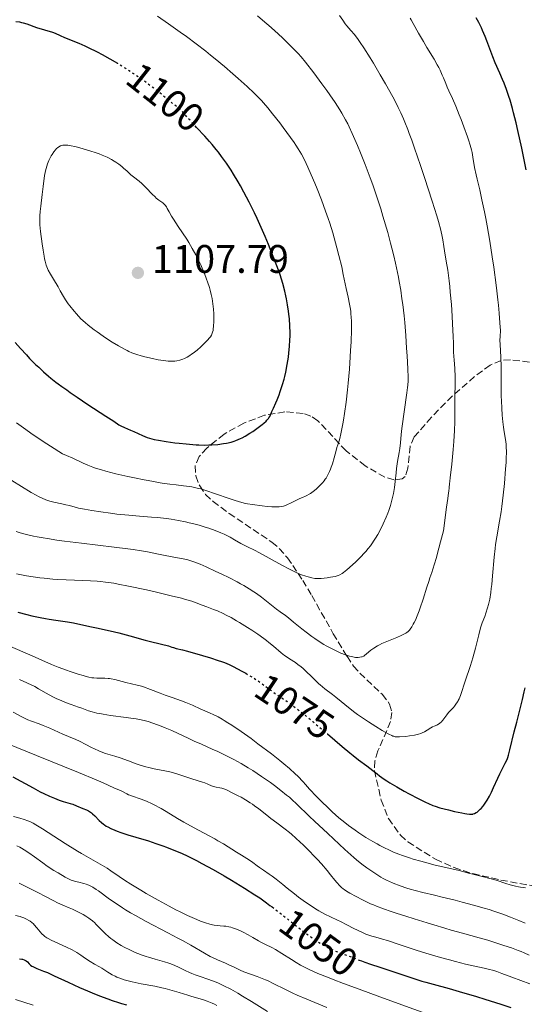
# Model space of a CAD drawing. Units: metres. Extents: x 668339 to 671798, y 4751316 to 4753713.
# Drawn here: x 669234 to 669360, y 4753113 to 4753361 of the extents above; entities that cross this region are included whole.
import ezdxf
from ezdxf.enums import TextEntityAlignment as Align

# ---------------------------------------------------------------- set-up
doc = ezdxf.new("R2010")
doc.units = ezdxf.units.M
doc.header["$MEASUREMENT"] = 0
doc.linetypes.add('DGN Style 3', pattern=[2.435891, 1.739922, -0.695969])
doc.linetypes.add('DGN Style 5', pattern=[1.217945, 0.521977, -0.695969])
for name, color, linetype, lineweight in [('Cota de curva de nivel directora', 7, 'Continuous', 0), ('Cota de punto acotado terreno', 7, 'Continuous', 0), ('Curva de nivel directora', 30, 'Continuous', 30), ('Curva de nivel directora no vista', 30, 'DGN Style 5', 30), ('Curva de nivel intermedia', 30, 'Continuous', 0), ('Punto acotado terreno (símbolo)', 7, 'Continuous', 0), ('Zona arbolada', 92, 'DGN Style 3', 0)]:
    doc.layers.add(name, color=color, linetype=linetype, lineweight=lineweight)
doc.styles.add('Style-Arial', font='arial.ttf')

# ---------------------------------------------------------------- blocks, each defined once
blk = doc.blocks.new('5PATER')
at = {"layer": 'Punto acotado terreno (símbolo)', "linetype": 'Continuous', "lineweight": 0}
h = blk.add_hatch(color=51, dxfattribs=at)
edge = h.paths.add_edge_path()
edge.add_ellipse((0, 0), major_axis=(-0.11, -0.111), ratio=0.999422, start_angle=0, end_angle=360)

msp = doc.modelspace()

# ---------------------------------------------------------------- linework, layer by layer
at = {"layer": 'Curva de nivel directora', "color": 30, "linetype": 'Continuous', "lineweight": 30, "flags": 128}
for points, elevation in [([(669258.15, 4753349.52), (669256.23, 4753350.65), (669254.32, 4753351.71), (669253.08, 4753352.36), (669250.76, 4753353.5), (669249.95, 4753353.88), (669248.43, 4753354.55), (669244.88, 4753356.03), (669243.73, 4753356.53), (669242.49, 4753357.07), (669241.81, 4753357.33), (669237.85, 4753358.56), (669235.35, 4753359.44), (669234.48, 4753359.7), (669234.02, 4753359.81), (669233.54, 4753359.91), (669232.51, 4753360.07)], 1100), ([(669360.82, 4753322.77), (669359.71, 4753328.21), (669358.73, 4753332.73), (669358.29, 4753334.63), (669357.67, 4753337.13), (669357.37, 4753338.25), (669356.77, 4753340.29), (669356.47, 4753341.24), (669355.86, 4753343), (669355.26, 4753344.58), (669354.88, 4753345.52), (669354.19, 4753347.11), (669353, 4753349.72), (669352.4, 4753351.22), (669351.66, 4753353.22), (669350.9, 4753355.28), (669350.5, 4753356.33), (669349.88, 4753357.84), (669349.55, 4753358.55), (669348.91, 4753359.86), (669348.27, 4753361.06)], 1075), ([(669283.46, 4753327.21), (669282.93, 4753327.88), (669281.86, 4753329.18), (669281.25, 4753329.88), (669280.03, 4753331.24), (669277.97, 4753333.46)], 1100), ([(669235.19, 4753276.2), (669235.99, 4753275.36), (669237.5, 4753273.85), (669238.28, 4753273.1), (669239.48, 4753271.98), (669240.71, 4753270.9), (669241.32, 4753270.38), (669242.56, 4753269.4), (669243.17, 4753268.95), (669244.08, 4753268.31), (669245.32, 4753267.4), (669246.18, 4753266.79), (669247.97, 4753265.56), (669250.66, 4753263.77), (669255.18, 4753260.84), (669257.14, 4753259.54), (669258.43, 4753258.66), (669258.93, 4753258.37), (669259.88, 4753257.92), (669261.4, 4753257.27), (669262.19, 4753256.93), (669264.41, 4753255.92), (669265.56, 4753255.47), (669266.7, 4753255.12), (669267.34, 4753254.96), (669268.41, 4753254.73), (669270.36, 4753254.4), (669272.48, 4753254.11), (669273.63, 4753253.98), (669275.37, 4753253.81), (669277.83, 4753253.62), (669278.56, 4753253.58), (669279.9, 4753253.55), (669281.09, 4753253.57), (669281.84, 4753253.6), (669283.29, 4753253.72), (669284.75, 4753253.9), (669285.49, 4753254.02), (669286.63, 4753254.29), (669287.41, 4753254.52), (669287.8, 4753254.66), (669288.39, 4753254.9), (669288.99, 4753255.17), (669289.4, 4753255.37), (669290.2, 4753255.8), (669291.37, 4753256.51), (669292.1, 4753256.99), (669293.43, 4753257.93), (669294.48, 4753258.73), (669294.91, 4753259.08), (669295.45, 4753259.56), (669295.67, 4753259.79), (669296.02, 4753260.2), (669296.16, 4753260.39), (669296.38, 4753260.76), (669296.55, 4753261.14), (669296.78, 4753261.7), (669296.91, 4753262.02), (669297.29, 4753262.85), (669297.92, 4753264.2), (669298.24, 4753264.94), (669298.71, 4753266.14), (669299.01, 4753266.99), (669299.58, 4753268.8), (669299.95, 4753270.1), (669300.13, 4753270.8), (669300.39, 4753271.91), (669300.77, 4753273.78), (669301.06, 4753275.69), (669301.19, 4753276.72), (669301.35, 4753278.34), (669301.44, 4753280.03), (669301.46, 4753280.9), (669301.47, 4753281.77), (669301.41, 4753283.53), (669301.29, 4753285.3), (669301.17, 4753286.48), (669301.08, 4753287.26), (669300.86, 4753288.81), (669300.59, 4753290.33), (669300.43, 4753291.1), (669300.16, 4753292.29), (669299.64, 4753294.2), (669298.96, 4753296.34), (669298.54, 4753297.52), (669297.57, 4753300.15), (669297.08, 4753301.41), (669296.02, 4753304.02), (669295.17, 4753306.03), (669293.84, 4753309.05), (669293.17, 4753310.52), (669292.5, 4753311.95), (669291.16, 4753314.67), (669289.84, 4753317.21), (669288.97, 4753318.79), (669288.4, 4753319.8), (669287.28, 4753321.68), (669286.66, 4753322.67), (669285.45, 4753324.5), (669284.25, 4753326.17), (669283.46, 4753327.21)], 1100), ([(669232.33, 4753279.36), (669233.69, 4753277.82), (669235.19, 4753276.2)], 1100), ([(669233.01, 4753211.48), (669235.29, 4753210.87), (669236.56, 4753210.56), (669238.62, 4753210.12), (669240.02, 4753209.86), (669240.93, 4753209.7), (669242.58, 4753209.45), (669245.5, 4753209.08), (669247.02, 4753208.82), (669248.87, 4753208.42), (669251.56, 4753207.8), (669252.83, 4753207.51), (669256.28, 4753206.8), (669258.42, 4753206.28), (669261.19, 4753205.53), (669265.08, 4753204.44), (669266.71, 4753203.99), (669268.45, 4753203.57), (669269.79, 4753203.3), (669270.26, 4753203.2), (669270.91, 4753203), (669271.76, 4753202.7), (669272.18, 4753202.56), (669272.87, 4753202.39), (669274.42, 4753202.01), (669275.71, 4753201.67), (669279.42, 4753200.61), (669281.48, 4753199.98), (669283.39, 4753199.36), (669284.22, 4753199.07), (669284.95, 4753198.81), (669286.12, 4753198.33), (669287, 4753197.91), (669288.42, 4753197.13), (669289.18, 4753196.73), (669290.33, 4753196.11)], 1075), ([(669310.84, 4753180.85), (669314.57, 4753177.68), (669316.48, 4753176.1), (669317.3, 4753175.43), (669318.69, 4753174.35), (669320.73, 4753172.84), (669321.52, 4753172.25), (669322.27, 4753171.65), (669323.34, 4753170.79), (669323.97, 4753170.31), (669325.12, 4753169.51), (669325.81, 4753169.06), (669326.58, 4753168.58), (669328.32, 4753167.55), (669330.19, 4753166.49), (669331.44, 4753165.8), (669333.71, 4753164.58), (669335.51, 4753163.68), (669336.28, 4753163.32), (669337.38, 4753162.88), (669337.94, 4753162.68), (669339.15, 4753162.29), (669341.29, 4753161.72), (669342.79, 4753161.36), (669344.63, 4753160.96), (669345.4, 4753160.82), (669345.87, 4753160.74), (669346.61, 4753160.65), (669347.12, 4753160.65), (669347.38, 4753160.69), (669347.53, 4753160.73), (669347.8, 4753160.83), (669348.23, 4753161.05), (669348.47, 4753161.2), (669348.85, 4753161.5), (669349.27, 4753161.89), (669349.5, 4753162.12), (669349.92, 4753162.62), (669350.15, 4753162.91), (669350.49, 4753163.39), (669351.03, 4753164.21), (669351.57, 4753165.16), (669351.84, 4753165.68), (669352.11, 4753166.23), (669352.64, 4753167.39), (669353.67, 4753169.74), (669354.17, 4753170.81), (669355.58, 4753173.48), (669356, 4753174.43), (669356.2, 4753174.95), (669356.38, 4753175.53), (669356.74, 4753176.81), (669357.81, 4753181.36), (669358.46, 4753183.85), (669359.41, 4753187.49), (669359.9, 4753189.51), (669360.33, 4753191.46), (669360.53, 4753192.49)], 1075), ([(669231.74, 4753170.09), (669236.87, 4753167.26), (669238.69, 4753166.31), (669239.61, 4753165.85), (669240.97, 4753165.21), (669242.26, 4753164.65), (669242.86, 4753164.4), (669243.42, 4753164.19), (669244.45, 4753163.85), (669246.17, 4753163.36), (669246.88, 4753163.14), (669247.81, 4753162.8), (669249.35, 4753162.11), (669250.29, 4753161.72), (669250.77, 4753161.48)], 1050), ([(669250.77, 4753161.48), (669251.28, 4753161.17), (669251.54, 4753160.98), (669251.81, 4753160.75), (669252.38, 4753160.23), (669253.51, 4753159.1), (669254.05, 4753158.58), (669254.54, 4753158.15), (669254.79, 4753157.97), (669255.28, 4753157.64), (669255.63, 4753157.44), (669256.43, 4753157.05), (669257.42, 4753156.62), (669258, 4753156.4), (669258.97, 4753156.04), (669260.68, 4753155.48), (669262.71, 4753154.88), (669265.92, 4753153.92), (669267.74, 4753153.32), (669269.48, 4753152.71), (669270.4, 4753152.37), (669271.84, 4753151.8), (669274.14, 4753150.82), (669275.78, 4753150.07), (669276.63, 4753149.66), (669277.94, 4753149), (669279.3, 4753148.29), (669282.11, 4753146.76), (669284.91, 4753145.14), (669286.72, 4753144.07), (669289.98, 4753142.07), (669292.65, 4753140.37), (669293.83, 4753139.58), (669295.54, 4753138.37), (669296.42, 4753137.72), (669296.95, 4753137.31)], 1050), ([(669233.48, 4753124.26), (669234.01, 4753124.2), (669234.24, 4753124.15), (669234.64, 4753124.03), (669234.96, 4753123.88), (669235.14, 4753123.75), (669235.46, 4753123.47), (669235.9, 4753122.98), (669236.19, 4753122.71), (669236.59, 4753122.44), (669236.84, 4753122.3), (669237.12, 4753122.15), (669237.81, 4753121.86), (669239.53, 4753121.2), (669240.52, 4753120.79), (669242.2, 4753120.02), (669245.73, 4753118.36), (669248.5, 4753117.09), (669250.55, 4753116.18), (669251.7, 4753115.69), (669253.59, 4753114.94), (669255.66, 4753114.17), (669256.77, 4753113.79), (669258.32, 4753113.29), (669259.13, 4753113.05), (669260.39, 4753112.7)], 1025), ([(669318.8, 4753123.96), (669319.41, 4753123.72), (669320.3, 4753123.39), (669321.7, 4753122.92), (669324.01, 4753122.19), (669325.53, 4753121.7), (669328.33, 4753120.75), (669332.56, 4753119.33), (669334.62, 4753118.67), (669335.59, 4753118.38), (669337.47, 4753117.86), (669341.49, 4753116.77), (669343.94, 4753116.08), (669348.36, 4753114.76), (669350.45, 4753114.11), (669354.45, 4753112.83), (669356.98, 4753111.98)], 1050)]:
    msp.add_lwpolyline(points, dxfattribs=dict(at, elevation=elevation))
at = {"layer": 'Curva de nivel directora no vista', "color": 30, "linetype": 'DGN Style 5', "lineweight": 30, "flags": 128}
for points, elevation in [([(669277.97, 4753333.46), (669276.8, 4753334.72), (669275.64, 4753336), (669274.51, 4753337.26), (669274.04, 4753337.74), (669273.38, 4753338.34), (669271.82, 4753339.58), (669269.29, 4753341.69), (669267.39, 4753343.19), (669265.26, 4753344.78), (669264.06, 4753345.63), (669262.16, 4753346.95), (669260.19, 4753348.25), (669259.19, 4753348.88), (669258.15, 4753349.52)], 1100), ([(669290.33, 4753196.11), (669291.99, 4753195.14), (669292.54, 4753194.79), (669293.11, 4753194.41), (669294.29, 4753193.57), (669296.66, 4753191.83), (669297.73, 4753191.05), (669299.11, 4753190.09), (669300.72, 4753189.01), (669301.55, 4753188.43), (669302.8, 4753187.51), (669303.53, 4753186.95), (669304.79, 4753185.95), (669307.18, 4753183.96), (669310.24, 4753181.36), (669310.84, 4753180.85)], 1075), ([(669296.95, 4753137.31), (669298.3, 4753136.28), (669300.44, 4753134.58), (669303.56, 4753132.12), (669305.14, 4753130.91), (669306.7, 4753129.77), (669307.45, 4753129.24), (669308.54, 4753128.51), (669309.57, 4753127.88), (669310.22, 4753127.51), (669311.45, 4753126.87), (669312.03, 4753126.59), (669313.11, 4753126.12), (669314.1, 4753125.73), (669315.85, 4753125.1), (669317.51, 4753124.48), (669318.8, 4753123.96)], 1050)]:
    msp.add_lwpolyline(points, dxfattribs=dict(at, elevation=elevation))
at = {"layer": 'Curva de nivel intermedia', "color": 30, "linetype": 'Continuous', "lineweight": 0, "flags": 128}
for points, elevation in [([(669310.41, 4753312.36), (669309.35, 4753315.24), (669308.27, 4753318.03), (669307.69, 4753319.45), (669306.81, 4753321.54), (669305.94, 4753323.49), (669305.52, 4753324.39), (669304.73, 4753326), (669304.33, 4753326.73), (669303.52, 4753328.11), (669302.94, 4753329.02), (669302.52, 4753329.64), (669301.6, 4753330.96), (669299.76, 4753333.45), (669298.87, 4753334.61), (669297.09, 4753336.86), (669295.86, 4753338.38), (669294.77, 4753339.66), (669294.25, 4753340.23), (669293.21, 4753341.34), (669292.47, 4753342.08), (669290.71, 4753343.74), (669288.44, 4753345.79), (669287.12, 4753346.95), (669284.98, 4753348.79), (669282.68, 4753350.7), (669281.49, 4753351.67), (669280.28, 4753352.63), (669277.84, 4753354.52), (669275.43, 4753356.32), (669273.87, 4753357.46), (669270.95, 4753359.53), (669268.11, 4753361.46)], 1095), ([(669314.57, 4753221.25), (669314.92, 4753221.5), (669315.75, 4753222.15), (669317.18, 4753223.4), (669318, 4753224.16), (669319.28, 4753225.42), (669320.12, 4753226.33), (669320.53, 4753226.79), (669321.12, 4753227.5), (669321.67, 4753228.21), (669322.01, 4753228.69), (669322.65, 4753229.64), (669322.95, 4753230.12), (669323.5, 4753231.05), (669324, 4753231.96), (669324.85, 4753233.68), (669325.61, 4753235.38), (669326.03, 4753236.41), (669326.28, 4753237.07), (669326.71, 4753238.37), (669327.08, 4753239.68), (669327.25, 4753240.34), (669327.47, 4753241.35), (669327.73, 4753242.86), (669327.91, 4753244.4), (669328.12, 4753246.51), (669328.25, 4753247.63), (669328.51, 4753249.36), (669328.87, 4753251.63), (669329.03, 4753252.66), (669329.19, 4753254.06), (669329.42, 4753256.23), (669329.6, 4753257.72), (669330.86, 4753266.64), (669331.02, 4753268.02), (669331.08, 4753268.61), (669331.12, 4753269.74), (669331.12, 4753270.57), (669331.04, 4753272.76), (669330.88, 4753275.98), (669330.76, 4753277.91), (669330.55, 4753281.07), (669330.28, 4753284.38), (669330.12, 4753286.03), (669329.79, 4753288.92), (669329.6, 4753290.35), (669329.29, 4753292.51), (669328.91, 4753294.7), (669328.71, 4753295.82), (669328.24, 4753298.11), (669327.98, 4753299.3), (669327.55, 4753301.14), (669327.07, 4753303.05), (669326.73, 4753304.36), (669326.01, 4753307.04), (669324.82, 4753311.13), (669324.26, 4753312.94), (669323.13, 4753316.47), (669322.27, 4753319), (669321.63, 4753320.8), (669320.38, 4753324.14), (669319.19, 4753327.11), (669318.45, 4753328.89), (669317.11, 4753331.93), (669316.33, 4753333.59), (669315.96, 4753334.34), (669315.41, 4753335.41), (669314.5, 4753337.01), (669313.99, 4753337.85), (669312.77, 4753339.72), (669311.43, 4753341.69), (669310.68, 4753342.77), (669309.46, 4753344.47), (669307.46, 4753347.16), (669305.34, 4753349.91), (669304.25, 4753351.26), (669303.5, 4753352.06), (669302.01, 4753353.59), (669300.52, 4753355.07), (669299.53, 4753356.01), (669297.57, 4753357.82), (669296.12, 4753359.1), (669295.16, 4753359.93), (669293.26, 4753361.51)], 1090), ([(669324.14, 4753346.73), (669322.4, 4753349.65), (669321.59, 4753350.98), (669319.99, 4753353.49), (669319.1, 4753354.82), (669318.56, 4753355.57), (669317.63, 4753356.82), (669316.76, 4753357.87), (669315.78, 4753358.99), (669315.34, 4753359.53), (669314.7, 4753360.42), (669313.92, 4753361.6)], 1085), ([(669354.67, 4753238.05), (669355.02, 4753240.92), (669355.33, 4753243.89), (669355.65, 4753247.59), (669355.76, 4753249.17), (669355.82, 4753250.19), (669355.86, 4753251.82), (669355.83, 4753253.06), (669355.78, 4753253.74), (669355.61, 4753254.94), (669355.27, 4753256.89), (669355.09, 4753258.05), (669354.92, 4753259.42), (669354.85, 4753260.18), (669354.78, 4753261.02), (669354.67, 4753262.81), (669354.6, 4753264.67), (669354.57, 4753265.88), (669354.55, 4753268.05), (669354.56, 4753271.05), (669354.5, 4753273.51), (669354.33, 4753277.39), (669354.19, 4753280.05), (669354.28, 4753280.74), (669354.32, 4753281.18), (669354.36, 4753282.02), (669354.36, 4753282.42), (669354.32, 4753283.2), (669354.11, 4753285.5), (669354.01, 4753286.74), (669353.85, 4753288.77), (669353.73, 4753290.04), (669353.48, 4753292.38), (669353.31, 4753293.79), (669352.68, 4753298.33), (669352.3, 4753300.88), (669351.66, 4753304.84), (669350.99, 4753308.7), (669350.66, 4753310.51), (669350.33, 4753312.2), (669349.7, 4753315.21), (669349.13, 4753317.75), (669348.5, 4753320.46), (669348.25, 4753321.54), (669347.87, 4753323.42), (669347.45, 4753325.98), (669347.21, 4753327.16), (669347.06, 4753327.83), (669346.75, 4753328.97), (669346.34, 4753330.31), (669346.09, 4753331.07), (669345.17, 4753333.63), (669344.48, 4753335.45), (669344.01, 4753336.65), (669343.11, 4753338.81), (669342.27, 4753340.71), (669341.37, 4753342.66), (669340.98, 4753343.57), (669340.6, 4753344.52), (669340.05, 4753345.9), (669339.73, 4753346.65), (669339.17, 4753347.86), (669338.84, 4753348.51), (669338.48, 4753349.19), (669337.66, 4753350.61), (669335.86, 4753353.6), (669334.98, 4753355.09), (669333.78, 4753357.2), (669332.45, 4753359.6), (669331.89, 4753360.56), (669331.64, 4753360.96)], 1080), ([(669312.2, 4753202.16), (669313.03, 4753201.75), (669314.24, 4753201.2), (669315.37, 4753200.75), (669315.89, 4753200.56), (669316.37, 4753200.42), (669317.23, 4753200.22), (669317.95, 4753200.12), (669318.36, 4753200.09), (669318.61, 4753200.1), (669319.04, 4753200.13), (669319.45, 4753200.21), (669319.63, 4753200.26), (669319.97, 4753200.42), (669320.2, 4753200.56), (669320.72, 4753200.97), (669321.81, 4753201.89), (669322.55, 4753202.44), (669323.46, 4753203.01), (669323.98, 4753203.3), (669324.55, 4753203.58), (669325.8, 4753204.12), (669328.32, 4753205.13), (669329.39, 4753205.58), (669330.23, 4753206), (669330.57, 4753206.21), (669330.78, 4753206.35), (669331.14, 4753206.65), (669331.46, 4753206.98), (669331.66, 4753207.22), (669332.04, 4753207.79), (669332.44, 4753208.48), (669332.65, 4753208.87), (669332.97, 4753209.51), (669333.45, 4753210.61), (669333.94, 4753211.86), (669334.19, 4753212.54), (669334.91, 4753214.75), (669335.84, 4753217.82), (669336.31, 4753219.24), (669336.62, 4753220.13), (669337.09, 4753221.49), (669337.38, 4753222.34), (669338.18, 4753225.02), (669338.89, 4753227.59), (669339.32, 4753229.17), (669340.04, 4753231.97), (669340.79, 4753237.91), (669341.1, 4753240.05), (669341.33, 4753241.52), (669341.4, 4753241.96), (669341.49, 4753242.79), (669341.56, 4753243.84), (669341.6, 4753244.4), (669341.72, 4753245.38), (669341.98, 4753247.32), (669342.14, 4753248.72), (669342.49, 4753252.42), (669342.65, 4753254.44), (669342.83, 4753257.23), (669342.9, 4753259.39), (669342.89, 4753263.19), (669342.92, 4753265.59), (669342.95, 4753269.07), (669342.94, 4753270.7), (669342.85, 4753272.79), (669342.68, 4753274.95), (669342.61, 4753275.82), (669342.56, 4753277.01), (669342.52, 4753279.17), (669342.46, 4753280.89), (669342.32, 4753284.07), (669342.21, 4753285.94), (669342.01, 4753288.94), (669341.75, 4753291.98), (669341.6, 4753293.46), (669341.44, 4753294.88), (669341.09, 4753297.51), (669340.73, 4753299.84), (669340.3, 4753302.43), (669340.13, 4753303.48), (669339.86, 4753305.18), (669339.71, 4753306.03), (669339.36, 4753307.58), (669338.76, 4753309.78), (669338.34, 4753311.23), (669337.19, 4753314.91), (669335.27, 4753320.83), (669334.24, 4753323.91), (669332.74, 4753328.28), (669332.06, 4753330.22), (669331.43, 4753331.95), (669331.04, 4753332.98), (669330.32, 4753334.81), (669329.98, 4753335.63), (669329.32, 4753337.12), (669328.68, 4753338.49), (669328.24, 4753339.36), (669327.3, 4753341.14), (669325.46, 4753344.44), (669324.14, 4753346.73)], 1085), ([(669281.38, 4753292.52), (669281.18, 4753293.22), (669280.73, 4753294.62), (669280.48, 4753295.32), (669279.95, 4753296.69), (669279.39, 4753298.03), (669279, 4753298.89), (669278.21, 4753300.54), (669277.77, 4753301.4), (669276.9, 4753303.01), (669276.06, 4753304.47), (669275.51, 4753305.36), (669274.46, 4753306.98), (669273.38, 4753308.56), (669272.14, 4753310.37), (669271.64, 4753311.16), (669271.05, 4753312.25), (669270.61, 4753313.08), (669270.4, 4753313.45), (669270.06, 4753313.92), (669269.88, 4753314.11), (669269.46, 4753314.46), (669268.45, 4753315.18), (669267.85, 4753315.67), (669267.52, 4753315.97), (669266.82, 4753316.67), (669265.33, 4753318.23), (669264.58, 4753318.98), (669264.21, 4753319.32), (669263.5, 4753319.94), (669262.13, 4753321.03), (669261.48, 4753321.57), (669260.51, 4753322.43), (669259.62, 4753323.22), (669259.15, 4753323.63), (669258.39, 4753324.22), (669257.65, 4753324.75), (669257.25, 4753325), (669256.6, 4753325.38), (669255.5, 4753325.95), (669254.22, 4753326.51), (669253.51, 4753326.79), (669252.74, 4753327.07), (669251.1, 4753327.61), (669249.42, 4753328.11), (669248, 4753328.48), (669247.35, 4753328.64), (669246.47, 4753328.82), (669245.91, 4753328.92), (669245.58, 4753328.97), (669245, 4753329.02), (669244.76, 4753329.02), (669244.33, 4753328.99), (669243.97, 4753328.9), (669243.75, 4753328.82), (669243.36, 4753328.6), (669242.97, 4753328.3), (669242.77, 4753328.13), (669242.48, 4753327.83), (669242.05, 4753327.3), (669241.63, 4753326.68), (669241.43, 4753326.33), (669241.23, 4753325.95), (669240.85, 4753325.13), (669240.5, 4753324.27), (669240.13, 4753323.11), (669239.98, 4753322.55), (669239.89, 4753322.16), (669239.76, 4753321.38), (669239.44, 4753318.58), (669239.18, 4753316.57), (669238.79, 4753313.66), (669238.65, 4753312.32), (669238.56, 4753311.18), (669238.54, 4753310.65), (669238.55, 4753309.63), (669238.59, 4753308.92), (669238.74, 4753307.31), (669239.13, 4753304.21), (669239.38, 4753302.58), (669239.63, 4753301.07), (669239.76, 4753300.4), (669239.9, 4753299.81), (669240.17, 4753298.81), (669240.47, 4753298), (669240.69, 4753297.51), (669241.23, 4753296.53), (669241.99, 4753295.26), (669243.14, 4753293.33), (669243.72, 4753292.32), (669244.51, 4753290.9), (669245.02, 4753290.07), (669245.71, 4753289.1), (669246.12, 4753288.55), (669247.16, 4753287.27), (669247.79, 4753286.54), (669248.9, 4753285.31), (669250, 4753284.36), (669250.74, 4753283.74), (669252.24, 4753282.57), (669252.99, 4753282.01)], 1105), ([(669244.26, 4753251.31), (669245.24, 4753250.92), (669246.9, 4753250.21), (669249.49, 4753249), (669250.66, 4753248.48), (669251.9, 4753248), (669252.57, 4753247.76), (669254.04, 4753247.3), (669255.13, 4753246.99), (669257.67, 4753246.34), (669260.71, 4753245.64), (669262.34, 4753245.29), (669264.81, 4753244.79), (669267.19, 4753244.34), (669268.3, 4753244.15), (669269.34, 4753243.98), (669271.22, 4753243.71), (669272.84, 4753243.5), (669274.66, 4753243.29), (669275.43, 4753243.2), (669276.79, 4753243.01), (669277.43, 4753242.88), (669278.44, 4753242.64), (669279, 4753242.49), (669280.29, 4753242.09), (669282.72, 4753241.28), (669286.2, 4753240.08), (669287.69, 4753239.58), (669289.36, 4753239.07), (669290.24, 4753238.85), (669290.8, 4753238.74), (669292.03, 4753238.55), (669294.43, 4753238.24), (669295.71, 4753238.1), (669296.91, 4753238), (669297.44, 4753237.98), (669298.34, 4753237.97), (669298.72, 4753237.99), (669299.39, 4753238.08), (669299.79, 4753238.19), (669300.06, 4753238.28), (669300.63, 4753238.5), (669301.71, 4753239.01), (669303.25, 4753239.76), (669303.95, 4753240.09), (669304.57, 4753240.36), (669305.32, 4753240.68), (669305.69, 4753240.85), (669306.28, 4753241.18), (669306.61, 4753241.38), (669307.25, 4753241.82), (669307.59, 4753242.08), (669308.11, 4753242.51), (669308.9, 4753243.25), (669309.41, 4753243.78), (669309.65, 4753244.06), (669310, 4753244.5), (669310.32, 4753244.95), (669310.52, 4753245.25), (669310.89, 4753245.88), (669311.37, 4753246.85), (669311.65, 4753247.51), (669311.82, 4753247.96), (669312.12, 4753248.85), (669312.56, 4753250.33), (669313.04, 4753252.14), (669313.26, 4753252.92), (669313.49, 4753253.6), (669313.8, 4753254.58), (669313.97, 4753255.2), (669314.26, 4753256.4), (669314.42, 4753257.17), (669314.73, 4753258.85), (669314.89, 4753259.84), (669315.15, 4753261.49), (669315.53, 4753264.29), (669315.9, 4753267.43), (669316.07, 4753269.11), (669316.38, 4753272.61), (669316.6, 4753275.76), (669316.7, 4753277.3), (669316.81, 4753279.51), (669316.89, 4753282.5), (669316.9, 4753283.78), (669316.88, 4753284.9), (669316.86, 4753285.57), (669316.77, 4753286.74), (669316.72, 4753287.25), (669316.58, 4753288.18), (669316.42, 4753289.03), (669316.05, 4753290.72), (669315.58, 4753292.96), (669314.85, 4753296.47), (669314.44, 4753298.35), (669313.75, 4753301.24), (669313.25, 4753303.17), (669312.9, 4753304.45), (669312.18, 4753306.94), (669311.43, 4753309.35), (669311.04, 4753310.54), (669310.41, 4753312.36)], 1095), ([(669252.99, 4753282.01), (669254.46, 4753280.97), (669255.86, 4753280.03), (669256.75, 4753279.46), (669258.35, 4753278.48), (669259.85, 4753277.63), (669260.5, 4753277.29), (669260.91, 4753277.1), (669261.69, 4753276.75), (669262.45, 4753276.47), (669262.95, 4753276.3), (669264.03, 4753275.98), (669264.93, 4753275.75), (669266.86, 4753275.31), (669268.32, 4753275.02), (669269.68, 4753274.8), (669270.28, 4753274.72), (669270.83, 4753274.67), (669271.77, 4753274.62), (669272.53, 4753274.66), (669272.97, 4753274.72), (669273.76, 4753274.89), (669274.52, 4753275.13), (669274.92, 4753275.3), (669275.57, 4753275.63), (669276.3, 4753276.08), (669276.71, 4753276.37), (669277.14, 4753276.7), (669278.08, 4753277.45), (669279.03, 4753278.29), (669280.21, 4753279.39), (669280.7, 4753279.9), (669281.24, 4753280.5), (669281.45, 4753280.79), (669281.71, 4753281.22), (669281.92, 4753281.7), (669282, 4753281.96), (669282.1, 4753282.39), (669282.15, 4753282.71), (669282.24, 4753283.46), (669282.3, 4753284.67), (669282.31, 4753285.37), (669282.29, 4753286.52), (669282.21, 4753287.75), (669282.15, 4753288.4), (669281.97, 4753289.74), (669281.86, 4753290.42), (669281.64, 4753291.46), (669281.38, 4753292.52)], 1105), ([(669232.73, 4753259.09), (669235.01, 4753257.43), (669236.34, 4753256.51), (669239.43, 4753254.42), (669241.23, 4753253.25), (669244.26, 4753251.31)], 1095), ([(669231.57, 4753244.59), (669236.43, 4753241.57), (669237.63, 4753240.89), (669238.24, 4753240.57), (669239.16, 4753240.14), (669240.09, 4753239.77), (669240.58, 4753239.6), (669241.07, 4753239.46), (669242.07, 4753239.2), (669244.1, 4753238.76), (669245.09, 4753238.54), (669246.06, 4753238.29), (669247.47, 4753237.91), (669248.3, 4753237.7), (669249.8, 4753237.38), (669250.69, 4753237.21), (669251.68, 4753237.04), (669253.92, 4753236.7), (669256.33, 4753236.38), (669257.95, 4753236.19), (669260.94, 4753235.87), (669263.66, 4753235.64), (669266.67, 4753235.43), (669268.18, 4753235.29), (669270.41, 4753235.02), (669271.6, 4753234.85), (669273.41, 4753234.54), (669275.21, 4753234.19), (669276.1, 4753234), (669276.95, 4753233.79), (669278.59, 4753233.36), (669280.1, 4753232.91), (669281.03, 4753232.61), (669282.64, 4753232.05), (669284.09, 4753231.49), (669284.89, 4753231.13), (669285.39, 4753230.89), (669286.37, 4753230.37), (669287.54, 4753229.7), (669289.09, 4753228.8), (669289.8, 4753228.4), (669290.79, 4753227.91), (669292.49, 4753227.06), (669293.76, 4753226.39), (669299.37, 4753223.3), (669301.3, 4753222.29), (669302.18, 4753221.85), (669302.97, 4753221.47), (669304.32, 4753220.89), (669305.4, 4753220.51), (669305.99, 4753220.34), (669306.94, 4753220.12), (669307.66, 4753220), (669307.99, 4753219.97), (669308.47, 4753219.95), (669309.32, 4753219.99), (669310.83, 4753220.15), (669311.64, 4753220.27), (669312.77, 4753220.48), (669313.33, 4753220.63), (669313.58, 4753220.72), (669313.96, 4753220.89), (669314.57, 4753221.25)], 1090), ([(669283.2, 4753211.79), (669284.63, 4753211.14), (669285.4, 4753210.76), (669286.65, 4753210.11), (669288.01, 4753209.35), (669288.73, 4753208.93), (669290.77, 4753207.67), (669291.82, 4753206.99), (669293.37, 4753205.94), (669294.84, 4753204.89), (669295.52, 4753204.38), (669296.16, 4753203.88), (669297.32, 4753202.94), (669299.26, 4753201.3), (669300.1, 4753200.62), (669300.51, 4753200.32), (669301.29, 4753199.78), (669302.8, 4753198.8), (669303.54, 4753198.28), (669303.9, 4753198), (669304.64, 4753197.4), (669305.34, 4753196.77), (669305.79, 4753196.35), (669306.59, 4753195.56), (669307.1, 4753195.02), (669307.74, 4753194.35), (669308.08, 4753194.01), (669308.66, 4753193.47), (669309, 4753193.18), (669310.22, 4753192.21), (669312.1, 4753190.8), (669313, 4753190.1), (669316.55, 4753187.18), (669317.74, 4753186.26), (669318.4, 4753185.78), (669319.44, 4753185.04), (669321.16, 4753183.89), (669323.03, 4753182.71), (669324.64, 4753181.74), (669325.37, 4753181.31), (669326.32, 4753180.79), (669327.04, 4753180.43), (669327.34, 4753180.31), (669327.53, 4753180.25), (669327.87, 4753180.16), (669328.21, 4753180.11), (669328.45, 4753180.1), (669328.98, 4753180.11), (669330.58, 4753180.24), (669331.47, 4753180.35), (669332.73, 4753180.55), (669333.1, 4753180.63), (669333.75, 4753180.79), (669334.31, 4753180.97), (669334.65, 4753181.11), (669335.27, 4753181.42), (669335.95, 4753181.82), (669336.84, 4753182.37), (669337.28, 4753182.61), (669337.73, 4753182.82), (669338.32, 4753183.08), (669338.61, 4753183.22), (669339.03, 4753183.49), (669339.24, 4753183.66), (669339.44, 4753183.85), (669339.83, 4753184.29), (669340.88, 4753185.68), (669341.33, 4753186.22), (669342.16, 4753187.06), (669342.57, 4753187.53), (669342.84, 4753187.87), (669343.33, 4753188.56), (669343.62, 4753189.04), (669343.76, 4753189.29), (669343.96, 4753189.72), (669344.28, 4753190.54), (669345.53, 4753194.41), (669346.71, 4753197.82), (669347.15, 4753199.2), (669347.37, 4753199.96), (669348.04, 4753202.44), (669348.89, 4753205.77), (669349.28, 4753207.18), (669349.45, 4753207.77), (669349.78, 4753208.77), (669350.39, 4753210.4), (669350.7, 4753211.23), (669351.12, 4753212.59), (669351.34, 4753213.4), (669351.65, 4753214.8), (669351.94, 4753216.47), (669352.06, 4753217.41), (669352.18, 4753218.43), (669352.39, 4753220.64), (669352.79, 4753225.29), (669353.02, 4753227.49), (669353.15, 4753228.51), (669353.45, 4753230.43), (669354.13, 4753234.38), (669354.5, 4753236.72), (669354.67, 4753238.05)], 1080), ([(669232.64, 4753231.76), (669233.63, 4753231.47), (669235.22, 4753231.05), (669236.97, 4753230.65), (669237.91, 4753230.46), (669239.43, 4753230.18), (669240.51, 4753230), (669242.86, 4753229.64), (669244.81, 4753229.37), (669249, 4753228.84), (669257.29, 4753227.87), (669260.67, 4753227.45), (669262.02, 4753227.27), (669264.11, 4753226.95), (669265.61, 4753226.67), (669267.98, 4753226.16), (669270.09, 4753225.76), (669273.17, 4753225.19), (669274.6, 4753224.9), (669275.73, 4753224.63), (669276.25, 4753224.49), (669277.03, 4753224.25), (669278.24, 4753223.81), (669278.89, 4753223.55), (669280.39, 4753222.9), (669282.84, 4753221.76), (669284.19, 4753221.11), (669286.23, 4753220.09), (669288.16, 4753219.1), (669289.04, 4753218.62), (669289.84, 4753218.18), (669291.22, 4753217.37), (669292.38, 4753216.64), (669293.06, 4753216.17), (669294.3, 4753215.24), (669298.03, 4753212.25), (669299.01, 4753211.54), (669300.29, 4753210.64), (669301.04, 4753210.07), (669302.37, 4753208.99), (669304.43, 4753207.29), (669305.52, 4753206.43), (669306.96, 4753205.35), (669307.69, 4753204.83), (669308.81, 4753204.09), (669309.96, 4753203.38), (669310.56, 4753203.04), (669312.2, 4753202.16)], 1085), ([(669232.74, 4753221.11), (669234.41, 4753220.78), (669235.25, 4753220.63), (669236.92, 4753220.37), (669238.58, 4753220.14), (669239.67, 4753220.02), (669241.81, 4753219.83), (669242.97, 4753219.75), (669245.22, 4753219.63), (669249.4, 4753219.5), (669251.34, 4753219.41), (669253, 4753219.29), (669253.82, 4753219.21), (669255.1, 4753219.06), (669257.16, 4753218.75), (669258.3, 4753218.55), (669260.85, 4753218.06), (669265.4, 4753217.08), (669267.54, 4753216.6), (669271.6, 4753215.63), (669274.15, 4753214.98), (669275.17, 4753214.71), (669276.76, 4753214.24), (669277.87, 4753213.86), (669279.4, 4753213.27), (669280.51, 4753212.85), (669282.22, 4753212.2), (669283.2, 4753211.79)], 1080), ([(669230.6, 4753203.1), (669236.66, 4753200.48), (669241.48, 4753198.33), (669243.17, 4753197.64), (669245.23, 4753196.89), (669246.22, 4753196.55), (669248.17, 4753195.92), (669249.46, 4753195.52), (669250, 4753195.37), (669250.92, 4753195.14), (669251.66, 4753194.99), (669252.1, 4753194.93), (669252.91, 4753194.89), (669254.94, 4753194.88), (669255.71, 4753194.82), (669256.12, 4753194.77), (669256.54, 4753194.71), (669257.43, 4753194.52), (669260.22, 4753193.82), (669263.07, 4753193.13), (669264.1, 4753192.84), (669264.64, 4753192.67), (669266.37, 4753192.05), (669268.84, 4753191.1), (669270.07, 4753190.63), (669271.86, 4753189.99), (669274.16, 4753189.18), (669275.28, 4753188.76), (669276.93, 4753188.05), (669279.05, 4753187.09), (669280.07, 4753186.64), (669281.42, 4753186.07), (669282.15, 4753185.74), (669283.41, 4753185.12), (669284.39, 4753184.57), (669284.94, 4753184.24), (669285.85, 4753183.68), (669286.86, 4753183.02), (669289.15, 4753181.46), (669291.66, 4753179.67), (669293.39, 4753178.4), (669296.79, 4753175.83), (669298.9, 4753174.18), (669299.9, 4753173.36), (669301.34, 4753172.12), (669302.73, 4753170.85), (669303.41, 4753170.19), (669304.73, 4753168.82), (669305.38, 4753168.09), (669306.34, 4753166.95), (669308.12, 4753165.09), (669309.21, 4753163.98), (669311.19, 4753162.05), (669312.09, 4753161.22), (669313.73, 4753159.76), (669315.2, 4753158.55), (669316.12, 4753157.84), (669317.82, 4753156.6), (669318.75, 4753155.97), (669320.54, 4753154.81), (669322.25, 4753153.77), (669323.33, 4753153.16), (669324.03, 4753152.78), (669325.38, 4753152.09), (669326.09, 4753151.75), (669327.47, 4753151.14), (669328.81, 4753150.6), (669329.69, 4753150.28), (669331.5, 4753149.68), (669332.44, 4753149.38), (669334.38, 4753148.81), (669335.83, 4753148.4), (669337.93, 4753147.87), (669342.86, 4753146.78), (669344.01, 4753146.46), (669345.46, 4753146.03), (669346.29, 4753145.8), (669347.77, 4753145.46), (669350.11, 4753144.93), (669351.36, 4753144.6), (669353.28, 4753144.03), (669355.7, 4753143.23)], 1070), ([(669233.46, 4753194.53), (669237.27, 4753192.78), (669238.26, 4753192.17), (669240.12, 4753191.11), (669241.8, 4753190.22)], 1065), ([(669241.8, 4753190.22), (669242.83, 4753189.72), (669243.48, 4753189.42), (669244.67, 4753188.91), (669245.29, 4753188.66), (669246.42, 4753188.24), (669248.32, 4753187.58), (669249.15, 4753187.3), (669250.76, 4753186.7), (669251.72, 4753186.4), (669252.93, 4753186.1), (669253.66, 4753185.96), (669254.48, 4753185.81), (669256.32, 4753185.53), (669260.26, 4753185), (669262.02, 4753184.75), (669262.77, 4753184.63), (669264.06, 4753184.39), (669265.14, 4753184.15), (669265.78, 4753183.97), (669267.01, 4753183.58), (669269.03, 4753182.84), (669270.1, 4753182.42), (669271.72, 4753181.72), (669273.35, 4753180.96), (669275.85, 4753179.77), (669277.39, 4753179.06), (669279.19, 4753178.26), (669281.88, 4753177.06), (669283.27, 4753176.42), (669285.36, 4753175.43), (669286.36, 4753174.93), (669287.34, 4753174.43), (669289.19, 4753173.4), (669290.95, 4753172.35), (669292.08, 4753171.64), (669294.3, 4753170.17), (669296.51, 4753168.63), (669297.59, 4753167.85), (669299.15, 4753166.66), (669300.61, 4753165.48), (669301.3, 4753164.9), (669301.95, 4753164.33), (669303.15, 4753163.2), (669306.24, 4753160.13), (669307.68, 4753158.79), (669309.76, 4753156.91), (669310.96, 4753155.81), (669315.27, 4753151.79), (669316.76, 4753150.43), (669317.49, 4753149.8), (669318.2, 4753149.2), (669319.53, 4753148.12), (669320.78, 4753147.17), (669321.56, 4753146.62), (669322.99, 4753145.65), (669324.29, 4753144.85), (669324.91, 4753144.49), (669325.85, 4753144.01), (669326.33, 4753143.77), (669327.37, 4753143.32), (669329.13, 4753142.64), (669330.82, 4753142.06), (669331.68, 4753141.79), (669332.94, 4753141.42), (669334.81, 4753140.94), (669337.78, 4753140.25), (669339.74, 4753139.79), (669342.97, 4753138.99), (669344.77, 4753138.53), (669347.55, 4753137.78), (669350.26, 4753137.02), (669351.53, 4753136.64), (669352.73, 4753136.26), (669354.92, 4753135.52), (669356.89, 4753134.77), (669358.14, 4753134.27), (669358.94, 4753133.92), (669360.54, 4753133.2)], 1065), ([(669231.9, 4753186.29), (669234.07, 4753185.12), (669235.07, 4753184.62), (669235.55, 4753184.41), (669236.5, 4753184.04), (669238.39, 4753183.38), (669239.4, 4753183.01), (669241.05, 4753182.32), (669243.29, 4753181.3), (669244.35, 4753180.83), (669245.8, 4753180.23), (669247.62, 4753179.46), (669248.56, 4753179.02), (669250.1, 4753178.22), (669251.55, 4753177.45), (669252.3, 4753177.08), (669253.42, 4753176.58), (669253.98, 4753176.35), (669255.1, 4753175.96), (669257.46, 4753175.24), (669258.75, 4753174.82), (669260.84, 4753174.06), (669262.79, 4753173.34)], 1060), ([(669230.55, 4753178.35), (669237.72, 4753175.43), (669248.3, 4753171.12), (669252.74, 4753169.27), (669254.52, 4753168.51), (669257.21, 4753167.32), (669258.99, 4753166.5), (669260.41, 4753165.8), (669260.89, 4753165.57), (669261.22, 4753165.42), (669261.82, 4753165.18), (669263.76, 4753164.53), (669264.93, 4753164.09), (669265.59, 4753163.81), (669266.67, 4753163.32), (669267.83, 4753162.74), (669268.43, 4753162.42), (669269.05, 4753162.07), (669270.33, 4753161.31), (669273.17, 4753159.59), (669274.76, 4753158.66), (669277.37, 4753157.23), (669280.93, 4753155.33), (669282.58, 4753154.43), (669283.33, 4753153.99), (669284.71, 4753153.16), (669287.97, 4753151.1), (669289.23, 4753150.33), (669290.63, 4753149.5), (669291.24, 4753149.11)], 1055), ([(669262.79, 4753173.34), (669263.77, 4753173), (669265.22, 4753172.55), (669265.93, 4753172.37), (669267.3, 4753172.07), (669269.95, 4753171.58), (669271.26, 4753171.3), (669271.92, 4753171.13), (669273.23, 4753170.75), (669274.5, 4753170.34), (669276.06, 4753169.8), (669276.76, 4753169.57), (669278.11, 4753169.14), (669279.49, 4753168.71), (669280.06, 4753168.51), (669280.83, 4753168.19), (669281.76, 4753167.78), (669282.21, 4753167.62), (669282.9, 4753167.45), (669283.84, 4753167.28), (669284.32, 4753167.18), (669285.08, 4753166.93), (669285.65, 4753166.7), (669287.12, 4753165.98), (669288.43, 4753165.3), (669289.16, 4753164.9), (669290.3, 4753164.24), (669291.44, 4753163.52), (669292.01, 4753163.15), (669292.55, 4753162.77), (669293.6, 4753161.98), (669295.61, 4753160.39), (669296.61, 4753159.61), (669298.15, 4753158.47), (669300.26, 4753156.91), (669301.33, 4753156.06), (669301.87, 4753155.62), (669302.96, 4753154.66), (669304.04, 4753153.66), (669304.77, 4753152.96), (669306.21, 4753151.51), (669307.64, 4753150.01), (669308.34, 4753149.26), (669309.35, 4753148.13), (669310.77, 4753146.47), (669311.64, 4753145.4), (669312.71, 4753144.06), (669313.23, 4753143.44), (669314.02, 4753142.6), (669314.42, 4753142.23), (669314.83, 4753141.89), (669315.1, 4753141.67), (669315.66, 4753141.29), (669316.5, 4753140.79), (669318.11, 4753139.94), (669319.64, 4753139.12), (669320.55, 4753138.66), (669321.7, 4753138.14), (669322.4, 4753137.85), (669323.18, 4753137.54), (669324.96, 4753136.88), (669326.88, 4753136.19), (669328.17, 4753135.75), (669330.54, 4753134.96), (669332.65, 4753134.31), (669334.85, 4753133.67), (669335.9, 4753133.36), (669337.6, 4753132.82), (669340.34, 4753131.96), (669341.98, 4753131.48), (669344.81, 4753130.68), (669349.01, 4753129.53), (669351.16, 4753128.92), (669353.92, 4753128.07), (669355.24, 4753127.64), (669357.11, 4753127.01), (669358.8, 4753126.39), (669359.57, 4753126.08), (669360.28, 4753125.79), (669361.57, 4753125.22)], 1060), ([(669231.94, 4753160.1), (669233.57, 4753159.68), (669234.66, 4753159.35), (669235.58, 4753159.02), (669236.02, 4753158.84), (669236.91, 4753158.39), (669237.57, 4753158.02), (669239.25, 4753156.98), (669244.97, 4753153.29), (669248.07, 4753151.36), (669249.02, 4753150.78), (669250.79, 4753149.76), (669253.74, 4753148.1), (669254.93, 4753147.4), (669255.47, 4753147.07), (669256.45, 4753146.41), (669258.52, 4753144.96), (669259.83, 4753144.07), (669261.44, 4753143.04), (669263.94, 4753141.51), (669265.28, 4753140.72), (669268.28, 4753138.99), (669271.08, 4753137.48), (669272.78, 4753136.61), (669273.83, 4753136.08), (669275.72, 4753135.17), (669278.01, 4753134.13), (669278.95, 4753133.73), (669280.19, 4753133.28), (669281.27, 4753132.95), (669281.94, 4753132.79), (669282.37, 4753132.72), (669283.23, 4753132.62), (669283.88, 4753132.58), (669284.81, 4753132.52), (669285.31, 4753132.46), (669286.11, 4753132.32), (669286.55, 4753132.21), (669287.01, 4753132.08), (669287.99, 4753131.73), (669289, 4753131.3), (669289.66, 4753130.99)], 1045), ([(669232.78, 4753152.67), (669233.57, 4753152.32), (669233.98, 4753152.11), (669234.64, 4753151.72), (669235.8, 4753150.97), (669237.19, 4753149.95), (669239.32, 4753148.39), (669240.44, 4753147.6), (669242.11, 4753146.51), (669243.16, 4753145.86), (669244.95, 4753144.84), (669245.94, 4753144.33), (669246.47, 4753144.09), (669246.81, 4753143.97), (669247.5, 4753143.75), (669248.37, 4753143.53), (669249.6, 4753143.23), (669250.18, 4753143.07), (669250.65, 4753142.92), (669250.89, 4753142.82), (669251.26, 4753142.65), (669251.92, 4753142.27), (669252.76, 4753141.72), (669253.28, 4753141.35), (669256.1, 4753139.29), (669257.97, 4753138), (669259.38, 4753137.07), (669260.14, 4753136.59), (669261.33, 4753135.87), (669262.59, 4753135.14), (669265.28, 4753133.67), (669270.76, 4753130.82), (669273.29, 4753129.48), (669274.45, 4753128.85), (669276.54, 4753127.66), (669279.95, 4753125.67), (669281.36, 4753124.89), (669282, 4753124.56), (669283.19, 4753124), (669285.21, 4753123.16), (669286.08, 4753122.79), (669287.28, 4753122.21), (669288.92, 4753121.41), (669289.86, 4753121), (669291.52, 4753120.4), (669293.18, 4753119.81), (669294.03, 4753119.5), (669295.32, 4753118.97), (669295.96, 4753118.69), (669297.26, 4753118.05), (669300.28, 4753116.53), (669302.19, 4753115.62), (669303.28, 4753115.13), (669305.67, 4753114.1), (669310.71, 4753111.98)], 1040), ([(669291.24, 4753149.11), (669292.08, 4753148.51), (669293.2, 4753147.67), (669293.8, 4753147.23), (669294.81, 4753146.55), (669296.25, 4753145.59), (669296.95, 4753145.09), (669297.97, 4753144.3), (669299.61, 4753142.94), (669300.71, 4753142.04), (669302.57, 4753140.58), (669303.63, 4753139.77), (669305.31, 4753138.55), (669307.01, 4753137.39), (669307.85, 4753136.86), (669308.66, 4753136.37), (669310.22, 4753135.52), (669311.66, 4753134.81), (669313.39, 4753134), (669314.17, 4753133.63), (669315.73, 4753132.85), (669317.53, 4753131.88), (669318.38, 4753131.44), (669319.65, 4753130.85), (669320.48, 4753130.5), (669321.01, 4753130.3), (669322, 4753129.96), (669322.99, 4753129.69), (669324.71, 4753129.24), (669326, 4753128.85), (669328.66, 4753127.98), (669333.18, 4753126.48), (669335.63, 4753125.7), (669339.27, 4753124.62), (669341.58, 4753123.97), (669343.03, 4753123.58), (669345.6, 4753122.94), (669347.89, 4753122.41), (669350.24, 4753121.91), (669351.27, 4753121.67), (669352.66, 4753121.29), (669353.42, 4753121.06), (669354.72, 4753120.61), (669357.25, 4753119.69), (669361.77, 4753117.93)], 1055), ([(669233.37, 4753143.27), (669236.56, 4753141.74), (669238.08, 4753140.98), (669240.01, 4753139.96), (669242.1, 4753138.85), (669243.01, 4753138.38), (669244.32, 4753137.78), (669245.97, 4753137.08), (669246.78, 4753136.73), (669247.96, 4753136.17), (669249.44, 4753135.4), (669250.09, 4753135.02), (669250.87, 4753134.52), (669251.24, 4753134.25), (669251.79, 4753133.8), (669252.37, 4753133.28), (669252.68, 4753132.97), (669253.37, 4753132.26), (669254.4, 4753131.19), (669254.97, 4753130.63), (669255.89, 4753129.8), (669256.38, 4753129.4), (669256.88, 4753129.01), (669257.93, 4753128.29), (669259.01, 4753127.63), (669259.74, 4753127.23), (669261.17, 4753126.5), (669262.55, 4753125.86), (669263.23, 4753125.57), (669264.26, 4753125.17), (669265.32, 4753124.81), (669265.87, 4753124.64), (669267.59, 4753124.16), (669269.91, 4753123.53), (669271.01, 4753123.17), (669271.53, 4753122.98), (669272.51, 4753122.58), (669273.42, 4753122.15), (669274.57, 4753121.59), (669275.12, 4753121.32), (669276.22, 4753120.82), (669276.77, 4753120.58), (669277.6, 4753120.25), (669278.9, 4753119.79), (669280.83, 4753119.16), (669281.97, 4753118.74), (669283.29, 4753118.2), (669284.02, 4753117.86), (669284.82, 4753117.48), (669286.54, 4753116.59), (669288.34, 4753115.6), (669289.54, 4753114.91), (669291.78, 4753113.55), (669295.79, 4753110.98)], 1035), ([(669355.7, 4753143.23), (669356.78, 4753142.89), (669358.15, 4753142.51), (669358.92, 4753142.35), (669359.38, 4753142.27), (669360.2, 4753142.17), (669360.68, 4753142.14)], 1070), ([(669232.42, 4753135.2), (669233.59, 4753134.88), (669234.21, 4753134.68), (669234.58, 4753134.55), (669235.23, 4753134.26), (669235.82, 4753133.94), (669236.1, 4753133.76), (669236.52, 4753133.44), (669236.95, 4753133.06), (669237.16, 4753132.85), (669237.83, 4753132.1), (669238.69, 4753131.05), (669239.08, 4753130.59), (669239.55, 4753130.1), (669239.81, 4753129.89), (669240.31, 4753129.56), (669240.63, 4753129.38), (669241.45, 4753128.97), (669245.29, 4753127.21), (669246.66, 4753126.53), (669247.29, 4753126.19), (669247.87, 4753125.86), (669248.9, 4753125.21), (669249.49, 4753124.8), (669250.54, 4753124.05), (669251.26, 4753123.55), (669252.29, 4753122.92), (669253.57, 4753122.21), (669254.14, 4753121.88), (669254.94, 4753121.37), (669255.67, 4753120.88)], 1030), ([(669289.66, 4753130.99), (669290.92, 4753130.34), (669292.15, 4753129.63), (669293.57, 4753128.77), (669294.25, 4753128.38), (669295.29, 4753127.87), (669296.87, 4753127.11), (669297.8, 4753126.6), (669299.4, 4753125.63), (669301.79, 4753124.1), (669303.01, 4753123.33), (669304.13, 4753122.66), (669304.77, 4753122.31), (669305.96, 4753121.72), (669307.53, 4753121.01), (669308.49, 4753120.59), (669310.88, 4753119.62), (669312.33, 4753119.05), (669314.87, 4753118.08), (669317.88, 4753116.95), (669324.94, 4753114.35), (669346.87, 4753106.42)], 1045), ([(669255.67, 4753120.88), (669256.08, 4753120.63), (669256.79, 4753120.24), (669257.54, 4753119.88), (669257.95, 4753119.69), (669258.64, 4753119.42), (669259.78, 4753119.02), (669261.07, 4753118.64), (669261.77, 4753118.46), (669262.5, 4753118.3), (669264.06, 4753117.99), (669267.44, 4753117.36), (669269.21, 4753116.98), (669270.09, 4753116.77), (669271.85, 4753116.29), (669273.57, 4753115.79), (669275.73, 4753115.13), (669276.74, 4753114.82), (669279.42, 4753114.03), (669280.65, 4753113.62), (669281.45, 4753113.31), (669281.85, 4753113.14), (669282.46, 4753112.86), (669283.07, 4753112.55)], 1030), ([(669232.43, 4753114.07), (669236.9, 4753112.6)], 1020)]:
    msp.add_lwpolyline(points, dxfattribs=dict(at, elevation=elevation))
at = {"layer": 'Zona arbolada', "color": 92, "linetype": 'DGN Style 3', "lineweight": 0}
for points in [[(669364.06, 4753274.13, 1088.48), (669356.84, 4753275, 1092.09), (669354.56, 4753274.82, 1093.07), (669351.77, 4753273.66, 1094.01), (669347.85, 4753270.75, 1094.99), (669342.24, 4753265.87, 1096.24), (669337, 4753260.56, 1097.47), (669332.67, 4753255.57, 1098.78), (669331.66, 4753253.25, 1099.39), (669331.1, 4753247.7, 1100.75), (669330.39, 4753245.64, 1101.36), (669329.61, 4753245.01, 1101.64), (669327.6, 4753244.79, 1102.03), (669325.26, 4753245.46, 1102.3), (669320.35, 4753248.31, 1102.54), (669315.53, 4753252.1, 1102.54), (669308.47, 4753259.66, 1101.73), (669306.72, 4753260.8, 1101.64), (669304.72, 4753261.52, 1101.71), (669300.12, 4753261.9, 1102.37), (669295.03, 4753261.02, 1103.46), (669289.82, 4753259.08, 1104.69), (669284.88, 4753256.27, 1105.76), (669280.57, 4753252.79, 1106.37), (669278.59, 4753250.64, 1106.41), (669277.63, 4753248.37, 1105.99), (669277.79, 4753245.78, 1105.16), (669278.75, 4753243.25, 1104.24), (669280.21, 4753241.14, 1103.58), (669282.11, 4753239.34, 1103.3), (669286.14, 4753236.34, 1103.31), (669296.88, 4753229.14, 1104.07), (669298.72, 4753227.52, 1103.98), (669300.83, 4753225.14, 1103.55), (669302.17, 4753223.27, 1102.93), (669304.65, 4753219.49, 1101.01), (669306.93, 4753215.67, 1098.44), (669312.33, 4753206.08, 1091.28), (669315.79, 4753200.38, 1088.1), (669317.44, 4753197.93, 1087.34), (669318.98, 4753196.12, 1087.05), (669324.63, 4753190.84, 1086.78), (669326.49, 4753188.38, 1086.38), (669327.07, 4753186.25, 1085.87), (669326.75, 4753183.96, 1085.3), (669323.55, 4753176.57, 1083.56), (669322.77, 4753174.09, 1083.05), (669322.67, 4753171.68, 1082.62), (669324.36, 4753164.19, 1081.47), (669326.19, 4753159.56, 1080.75)], [(669326.19, 4753159.56, 1080.75), (669329.22, 4753155.37, 1080.03), (669331.1, 4753153.7, 1079.71), (669338.04, 4753149.3, 1078.64), (669342.69, 4753147.23, 1077.94), (669347.38, 4753145.7, 1077.24), (669354.45, 4753144.09, 1076.19), (669371.7, 4753140.89, 1073.6)]]:
    msp.add_polyline3d(points, dxfattribs=at)

# ---------------------------------------------------------------- block references
at = {"layer": 'Punto acotado terreno (símbolo)', "color": 7, "linetype": 'Continuous', "lineweight": 0, "xscale": 10, "yscale": 10, "zscale": 10}
msp.add_blockref('5PATER', (669263.22, 4753296.87, 1107.79), dxfattribs=at)

# ---------------------------------------------------------------- texts
at = {"layer": 'Cota de curva de nivel directora', "color": 7, "linetype": 'Continuous', "lineweight": 0, "style": 'Style-Arial'}
for s, rotation, p in [('1100', 321.7098, (669270.1, 4753341.05, 1100)), ('1075', 326.146, (669302.59, 4753187.75, 1075)), ('1050', 323.8418, (669308.63, 4753128.35, 1050))]:
    msp.add_text(s, height=7, rotation=rotation, dxfattribs=at).set_placement(p, align=Align.MIDDLE_CENTER)
at = {"layer": 'Cota de punto acotado terreno', "color": 7, "linetype": 'Continuous', "lineweight": 0, "style": 'Style-Arial'}
msp.add_text('1107.79', height=7, dxfattribs=at).set_placement((669266.72, 4753296.87, 1107.79))

doc.saveas('drawing.dxf')
